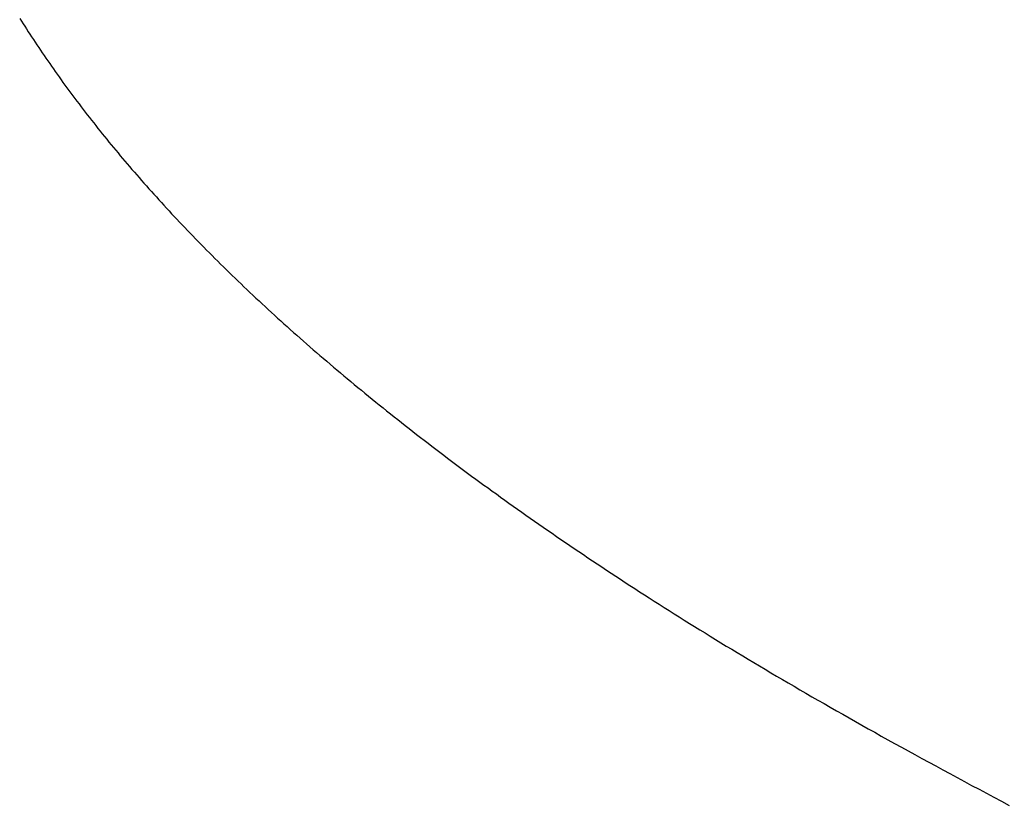
# Model space of a CAD drawing. Extents: x 0 to 138, y -1 to 81.
# Drawn here: x 23 to 23, y 20 to 20 of the extents above; entities that cross this region are included whole.
import ezdxf

# ---------------------------------------------------------------- set-up
doc = ezdxf.new("R2010")
doc.units = 0
doc.header["$MEASUREMENT"] = 0
doc.layers.get('0').update_dxf_attribs({"linetype": 'CONTINUOUS'})
doc.layers.add('OBJECT DETAIL', color=254, linetype='CONTINUOUS', lineweight=25)

# ---------------------------------------------------------------- blocks, each defined once
blk = doc.blocks.new('GLSTOP')
for p, q in [((-0.383835, 0.147469), (-0.383864, 0.147424)), ((-0.383835, 0.147469), (-0.383864, 0.147424)), ((-0.383807, 0.147513), (-0.383835, 0.147469)), ((-0.383807, 0.147513), (-0.383835, 0.147469)), ((-0.383921, 0.147335), (-0.383949, 0.14729)), ((-0.383921, 0.147335), (-0.383949, 0.14729)), ((-0.383892, 0.14738), (-0.383921, 0.147335)), ((-0.383892, 0.14738), (-0.383921, 0.147335)), ((-0.383864, 0.147424), (-0.383892, 0.14738)), ((-0.383864, 0.147424), (-0.383892, 0.14738)), ((-0.384037, 0.147156), (-0.384067, 0.147112)), ((-0.384037, 0.147156), (-0.384067, 0.147112)), ((-0.384008, 0.147201), (-0.384037, 0.147156)), ((-0.384008, 0.147201), (-0.384037, 0.147156)), ((-0.383979, 0.147246), (-0.384008, 0.147201)), ((-0.383979, 0.147246), (-0.384008, 0.147201)), ((-0.383949, 0.14729), (-0.383979, 0.147246)), ((-0.383949, 0.14729), (-0.383979, 0.147246)), ((-0.384157, 0.146977), (-0.384187, 0.146933)), ((-0.384157, 0.146977), (-0.384187, 0.146933)), ((-0.384127, 0.147022), (-0.384157, 0.146977)), ((-0.384127, 0.147022), (-0.384157, 0.146977)), ((-0.384097, 0.147067), (-0.384127, 0.147022)), ((-0.384097, 0.147067), (-0.384127, 0.147022)), ((-0.384067, 0.147112), (-0.384097, 0.147067)), ((-0.384067, 0.147112), (-0.384097, 0.147067)), ((-0.38428, 0.146798), (-0.384311, 0.146753)), ((-0.38428, 0.146798), (-0.384311, 0.146753)), ((-0.384249, 0.146843), (-0.38428, 0.146798)), ((-0.384249, 0.146843), (-0.38428, 0.146798)), ((-0.384218, 0.146888), (-0.384249, 0.146843)), ((-0.384218, 0.146888), (-0.384249, 0.146843)), ((-0.384187, 0.146933), (-0.384218, 0.146888)), ((-0.384187, 0.146933), (-0.384218, 0.146888)), ((-0.384374, 0.146663), (-0.384406, 0.146618)), ((-0.384374, 0.146663), (-0.384406, 0.146618)), ((-0.384342, 0.146708), (-0.384374, 0.146663)), ((-0.384342, 0.146708), (-0.384374, 0.146663)), ((-0.384311, 0.146753), (-0.384342, 0.146708)), ((-0.384311, 0.146753), (-0.384342, 0.146708)), ((-0.384503, 0.146482), (-0.384535, 0.146437)), ((-0.384503, 0.146482), (-0.384535, 0.146437)), ((-0.38447, 0.146528), (-0.384503, 0.146482)), ((-0.38447, 0.146528), (-0.384503, 0.146482)), ((-0.384438, 0.146573), (-0.38447, 0.146528)), ((-0.384438, 0.146573), (-0.38447, 0.146528)), ((-0.384406, 0.146618), (-0.384438, 0.146573)), ((-0.384406, 0.146618), (-0.384438, 0.146573)), ((-0.384635, 0.146301), (-0.384668, 0.146256)), ((-0.384635, 0.146301), (-0.384668, 0.146256)), ((-0.384601, 0.146347), (-0.384635, 0.146301)), ((-0.384601, 0.146347), (-0.384635, 0.146301)), ((-0.384568, 0.146392), (-0.384601, 0.146347)), ((-0.384568, 0.146392), (-0.384601, 0.146347)), ((-0.384535, 0.146437), (-0.384568, 0.146392)), ((-0.384535, 0.146437), (-0.384568, 0.146392)), ((-0.384736, 0.146165), (-0.38477, 0.14612)), ((-0.384736, 0.146165), (-0.38477, 0.14612)), ((-0.384702, 0.146211), (-0.384736, 0.146165)), ((-0.384702, 0.146211), (-0.384736, 0.146165)), ((-0.384668, 0.146256), (-0.384702, 0.146211)), ((-0.384668, 0.146256), (-0.384702, 0.146211)), ((-0.384874, 0.145984), (-0.384909, 0.145938)), ((-0.384874, 0.145984), (-0.384909, 0.145938)), ((-0.384839, 0.146029), (-0.384874, 0.145984)), ((-0.384839, 0.146029), (-0.384874, 0.145984)), ((-0.384804, 0.146075), (-0.384839, 0.146029)), ((-0.384804, 0.146075), (-0.384839, 0.146029)), ((-0.38477, 0.14612), (-0.384804, 0.146075)), ((-0.38477, 0.14612), (-0.384804, 0.146075)), ((-0.384979, 0.145847), (-0.385015, 0.145801)), ((-0.384979, 0.145847), (-0.385015, 0.145801)), ((-0.384944, 0.145893), (-0.384979, 0.145847)), ((-0.384944, 0.145893), (-0.384979, 0.145847)), ((-0.384909, 0.145938), (-0.384944, 0.145893)), ((-0.384909, 0.145938), (-0.384944, 0.145893)), ((-0.385123, 0.145664), (-0.38516, 0.145619)), ((-0.385123, 0.145664), (-0.38516, 0.145619)), ((-0.385087, 0.14571), (-0.385123, 0.145664)), ((-0.385087, 0.14571), (-0.385123, 0.145664)), ((-0.385051, 0.145756), (-0.385087, 0.14571)), ((-0.385051, 0.145756), (-0.385087, 0.14571)), ((-0.385015, 0.145801), (-0.385051, 0.145756)), ((-0.385015, 0.145801), (-0.385051, 0.145756)), ((-0.385271, 0.145481), (-0.385308, 0.145435)), ((-0.385271, 0.145481), (-0.385308, 0.145435)), ((-0.385233, 0.145527), (-0.385271, 0.145481)), ((-0.385233, 0.145527), (-0.385271, 0.145481)), ((-0.385196, 0.145573), (-0.385233, 0.145527)), ((-0.385196, 0.145573), (-0.385233, 0.145527)), ((-0.38516, 0.145619), (-0.385196, 0.145573)), ((-0.38516, 0.145619), (-0.385196, 0.145573)), ((-0.385383, 0.145343), (-0.385422, 0.145297)), ((-0.385383, 0.145343), (-0.385422, 0.145297)), ((-0.385346, 0.145389), (-0.385383, 0.145343)), ((-0.385346, 0.145389), (-0.385383, 0.145343)), ((-0.385308, 0.145435), (-0.385346, 0.145389)), ((-0.385308, 0.145435), (-0.385346, 0.145389)), ((-0.385537, 0.145159), (-0.385576, 0.145113)), ((-0.385537, 0.145159), (-0.385576, 0.145113)), ((-0.385498, 0.145205), (-0.385537, 0.145159)), ((-0.385498, 0.145205), (-0.385537, 0.145159)), ((-0.38546, 0.145251), (-0.385498, 0.145205)), ((-0.38546, 0.145251), (-0.385498, 0.145205)), ((-0.385422, 0.145297), (-0.38546, 0.145251)), ((-0.385422, 0.145297), (-0.38546, 0.145251)), ((-0.385655, 0.145021), (-0.385694, 0.144975)), ((-0.385655, 0.145021), (-0.385694, 0.144975)), ((-0.385615, 0.145067), (-0.385655, 0.145021)), ((-0.385615, 0.145067), (-0.385655, 0.145021)), ((-0.385576, 0.145113), (-0.385615, 0.145067)), ((-0.385576, 0.145113), (-0.385615, 0.145067)), ((-0.385815, 0.144836), (-0.385855, 0.144789)), ((-0.385815, 0.144836), (-0.385855, 0.144789)), ((-0.385774, 0.144882), (-0.385815, 0.144836)), ((-0.385774, 0.144882), (-0.385815, 0.144836)), ((-0.385734, 0.144928), (-0.385774, 0.144882)), ((-0.385734, 0.144928), (-0.385774, 0.144882)), ((-0.385694, 0.144975), (-0.385734, 0.144928)), ((-0.385694, 0.144975), (-0.385734, 0.144928)), ((-0.385979, 0.14465), (-0.38602, 0.144604)), ((-0.385979, 0.14465), (-0.38602, 0.144604)), ((-0.385937, 0.144697), (-0.385979, 0.14465)), ((-0.385937, 0.144697), (-0.385979, 0.14465)), ((-0.385896, 0.144743), (-0.385937, 0.144697)), ((-0.385896, 0.144743), (-0.385937, 0.144697)), ((-0.385855, 0.144789), (-0.385896, 0.144743)), ((-0.385855, 0.144789), (-0.385896, 0.144743)), ((-0.386104, 0.144511), (-0.386146, 0.144464)), ((-0.386104, 0.144511), (-0.386146, 0.144464)), ((-0.386062, 0.144557), (-0.386104, 0.144511)), ((-0.386062, 0.144557), (-0.386104, 0.144511)), ((-0.38602, 0.144604), (-0.386062, 0.144557)), ((-0.38602, 0.144604), (-0.386062, 0.144557)), ((-0.386274, 0.144324), (-0.386317, 0.144277)), ((-0.386274, 0.144324), (-0.386317, 0.144277)), ((-0.386231, 0.144371), (-0.386274, 0.144324)), ((-0.386231, 0.144371), (-0.386274, 0.144324)), ((-0.386189, 0.144417), (-0.386231, 0.144371)), ((-0.386189, 0.144417), (-0.386231, 0.144371)), ((-0.386146, 0.144464), (-0.386189, 0.144417)), ((-0.386146, 0.144464), (-0.386189, 0.144417)), ((-0.386405, 0.144184), (-0.386449, 0.144137)), ((-0.386405, 0.144184), (-0.386449, 0.144137)), ((-0.386361, 0.14423), (-0.386405, 0.144184)), ((-0.386361, 0.14423), (-0.386405, 0.144184)), ((-0.386317, 0.144277), (-0.386361, 0.14423)), ((-0.386317, 0.144277), (-0.386361, 0.14423)), ((-0.386582, 0.143996), (-0.386627, 0.143949)), ((-0.386582, 0.143996), (-0.386627, 0.143949)), ((-0.386537, 0.144043), (-0.386582, 0.143996)), ((-0.386537, 0.144043), (-0.386582, 0.143996)), ((-0.386493, 0.14409), (-0.386537, 0.144043)), ((-0.386493, 0.14409), (-0.386537, 0.144043)), ((-0.386449, 0.144137), (-0.386493, 0.14409)), ((-0.386449, 0.144137), (-0.386493, 0.14409)), ((-0.386717, 0.143855), (-0.386763, 0.143808)), ((-0.386717, 0.143855), (-0.386763, 0.143808)), ((-0.386672, 0.143902), (-0.386717, 0.143855)), ((-0.386672, 0.143902), (-0.386717, 0.143855)), ((-0.386627, 0.143949), (-0.386672, 0.143902)), ((-0.386627, 0.143949), (-0.386672, 0.143902)), ((-0.386901, 0.143667), (-0.386948, 0.143619)), ((-0.386901, 0.143667), (-0.386948, 0.143619)), ((-0.386855, 0.143714), (-0.386901, 0.143667)), ((-0.386855, 0.143714), (-0.386901, 0.143667)), ((-0.386809, 0.143761), (-0.386855, 0.143714)), ((-0.386809, 0.143761), (-0.386855, 0.143714)), ((-0.386763, 0.143808), (-0.386809, 0.143761)), ((-0.386763, 0.143808), (-0.386809, 0.143761)), ((-0.387042, 0.143525), (-0.387089, 0.143477)), ((-0.387042, 0.143525), (-0.387089, 0.143477)), ((-0.386995, 0.143572), (-0.387042, 0.143525)), ((-0.386995, 0.143572), (-0.387042, 0.143525)), ((-0.386948, 0.143619), (-0.386995, 0.143572)), ((-0.386948, 0.143619), (-0.386995, 0.143572)), ((-0.387233, 0.143335), (-0.387281, 0.143288)), ((-0.387233, 0.143335), (-0.387281, 0.143288)), ((-0.387184, 0.143383), (-0.387233, 0.143335)), ((-0.387184, 0.143383), (-0.387233, 0.143335)), ((-0.387137, 0.14343), (-0.387184, 0.143383)), ((-0.387137, 0.14343), (-0.387184, 0.143383)), ((-0.387089, 0.143477), (-0.387137, 0.14343)), ((-0.387089, 0.143477), (-0.387137, 0.14343)), ((-0.387378, 0.143193), (-0.387428, 0.143145)), ((-0.387378, 0.143193), (-0.387428, 0.143145)), ((-0.38733, 0.14324), (-0.387378, 0.143193)), ((-0.38733, 0.14324), (-0.387378, 0.143193)), ((-0.387281, 0.143288), (-0.38733, 0.14324)), ((-0.387281, 0.143288), (-0.38733, 0.14324)), ((-0.387577, 0.143002), (-0.387627, 0.142954)), ((-0.387577, 0.143002), (-0.387627, 0.142954)), ((-0.387527, 0.14305), (-0.387577, 0.143002)), ((-0.387527, 0.14305), (-0.387577, 0.143002)), ((-0.387477, 0.143098), (-0.387527, 0.14305)), ((-0.387477, 0.143098), (-0.387527, 0.14305)), ((-0.387428, 0.143145), (-0.387477, 0.143098)), ((-0.387428, 0.143145), (-0.387477, 0.143098)), ((-0.387728, 0.142859), (-0.387779, 0.142811)), ((-0.387728, 0.142859), (-0.387779, 0.142811)), ((-0.387677, 0.142907), (-0.387728, 0.142859)), ((-0.387677, 0.142907), (-0.387728, 0.142859)), ((-0.387627, 0.142954), (-0.387677, 0.142907)), ((-0.387627, 0.142954), (-0.387677, 0.142907)), ((-0.387933, 0.142667), (-0.387985, 0.142619)), ((-0.387933, 0.142667), (-0.387985, 0.142619)), ((-0.387881, 0.142715), (-0.387933, 0.142667)), ((-0.387881, 0.142715), (-0.387933, 0.142667)), ((-0.38783, 0.142763), (-0.387881, 0.142715)), ((-0.38783, 0.142763), (-0.387881, 0.142715)), ((-0.387779, 0.142811), (-0.38783, 0.142763)), ((-0.387779, 0.142811), (-0.38783, 0.142763)), ((-0.38809, 0.142523), (-0.388143, 0.142475)), ((-0.38809, 0.142523), (-0.388143, 0.142475)), ((-0.388037, 0.142571), (-0.38809, 0.142523)), ((-0.388037, 0.142571), (-0.38809, 0.142523)), ((-0.387985, 0.142619), (-0.388037, 0.142571)), ((-0.387985, 0.142619), (-0.388037, 0.142571)), ((-0.388303, 0.142331), (-0.388356, 0.142282)), ((-0.388303, 0.142331), (-0.388356, 0.142282)), ((-0.388249, 0.142379), (-0.388303, 0.142331)), ((-0.388249, 0.142379), (-0.388303, 0.142331)), ((-0.388196, 0.142427), (-0.388249, 0.142379)), ((-0.388196, 0.142427), (-0.388249, 0.142379)), ((-0.388143, 0.142475), (-0.388196, 0.142427)), ((-0.388143, 0.142475), (-0.388196, 0.142427)), ((-0.388465, 0.142186), (-0.38852, 0.142137)), ((-0.388465, 0.142186), (-0.38852, 0.142137)), ((-0.388411, 0.142234), (-0.388465, 0.142186)), ((-0.388411, 0.142234), (-0.388465, 0.142186)), ((-0.388356, 0.142282), (-0.388411, 0.142234)), ((-0.388356, 0.142282), (-0.388411, 0.142234)), ((-0.38863, 0.14204), (-0.388685, 0.141992)), ((-0.38863, 0.14204), (-0.388685, 0.141992)), ((-0.388575, 0.142089), (-0.38863, 0.14204)), ((-0.388575, 0.142089), (-0.38863, 0.14204)), ((-0.38852, 0.142137), (-0.388575, 0.142089)), ((-0.38852, 0.142137), (-0.388575, 0.142089)), ((-0.388853, 0.141846), (-0.38891, 0.141798)), ((-0.388853, 0.141846), (-0.38891, 0.141798)), ((-0.388797, 0.141895), (-0.388853, 0.141846)), ((-0.388797, 0.141895), (-0.388853, 0.141846)), ((-0.388741, 0.141943), (-0.388797, 0.141895)), ((-0.388741, 0.141943), (-0.388797, 0.141895)), ((-0.388685, 0.141992), (-0.388741, 0.141943)), ((-0.388685, 0.141992), (-0.388741, 0.141943)), ((-0.389024, 0.1417), (-0.389081, 0.141651)), ((-0.389024, 0.1417), (-0.389081, 0.141651)), ((-0.388967, 0.141749), (-0.389024, 0.1417)), ((-0.388967, 0.141749), (-0.389024, 0.1417)), ((-0.38891, 0.141798), (-0.388967, 0.141749)), ((-0.38891, 0.141798), (-0.388967, 0.141749)), ((-0.389255, 0.141505), (-0.389313, 0.141456)), ((-0.389255, 0.141505), (-0.389313, 0.141456)), ((-0.389197, 0.141554), (-0.389255, 0.141505)), ((-0.389197, 0.141554), (-0.389255, 0.141505)), ((-0.389139, 0.141603), (-0.389197, 0.141554)), ((-0.389139, 0.141603), (-0.389197, 0.141554)), ((-0.389081, 0.141651), (-0.389139, 0.141603)), ((-0.389081, 0.141651), (-0.389139, 0.141603)), ((-0.389431, 0.141358), (-0.389491, 0.141309)), ((-0.389431, 0.141358), (-0.389491, 0.141309)), ((-0.389372, 0.141407), (-0.389431, 0.141358)), ((-0.389372, 0.141407), (-0.389431, 0.141358)), ((-0.389313, 0.141456), (-0.389372, 0.141407)), ((-0.389313, 0.141456), (-0.389372, 0.141407)), ((-0.38961, 0.141211), (-0.38967, 0.141162)), ((-0.38961, 0.141211), (-0.38967, 0.141162)), ((-0.38955, 0.14126), (-0.38961, 0.141211)), ((-0.38955, 0.14126), (-0.38961, 0.141211)), ((-0.389491, 0.141309), (-0.38955, 0.14126)), ((-0.389491, 0.141309), (-0.38955, 0.14126)), ((-0.389852, 0.141014), (-0.389914, 0.140965)), ((-0.389852, 0.141014), (-0.389914, 0.140965)), ((-0.389791, 0.141063), (-0.389852, 0.141014)), ((-0.389791, 0.141063), (-0.389852, 0.141014)), ((-0.389731, 0.141112), (-0.389791, 0.141063)), ((-0.389731, 0.141112), (-0.389791, 0.141063)), ((-0.38967, 0.141162), (-0.389731, 0.141112)), ((-0.38967, 0.141162), (-0.389731, 0.141112)), ((-0.390037, 0.140866), (-0.390099, 0.140816)), ((-0.390037, 0.140866), (-0.390099, 0.140816)), ((-0.389975, 0.140915), (-0.390037, 0.140866)), ((-0.389975, 0.140915), (-0.390037, 0.140866)), ((-0.389914, 0.140965), (-0.389975, 0.140915)), ((-0.389914, 0.140965), (-0.389975, 0.140915)), ((-0.390225, 0.140717), (-0.390288, 0.140668)), ((-0.390225, 0.140717), (-0.390288, 0.140668)), ((-0.390162, 0.140767), (-0.390225, 0.140717)), ((-0.390162, 0.140767), (-0.390225, 0.140717)), ((-0.390099, 0.140816), (-0.390162, 0.140767)), ((-0.390099, 0.140816), (-0.390162, 0.140767)), ((-0.390479, 0.140519), (-0.390543, 0.140469)), ((-0.390479, 0.140519), (-0.390543, 0.140469)), ((-0.390415, 0.140569), (-0.390479, 0.140519)), ((-0.390415, 0.140569), (-0.390479, 0.140519)), ((-0.390351, 0.140618), (-0.390415, 0.140569)), ((-0.390351, 0.140618), (-0.390415, 0.140569)), ((-0.390288, 0.140668), (-0.390351, 0.140618)), ((-0.390288, 0.140668), (-0.390351, 0.140618)), ((-0.390672, 0.14037), (-0.390737, 0.14032)), ((-0.390672, 0.14037), (-0.390737, 0.14032)), ((-0.390607, 0.14042), (-0.390672, 0.14037)), ((-0.390607, 0.14042), (-0.390672, 0.14037)), ((-0.390543, 0.140469), (-0.390607, 0.14042)), ((-0.390543, 0.140469), (-0.390607, 0.14042)), ((-0.390868, 0.14022), (-0.390934, 0.14017)), ((-0.390868, 0.14022), (-0.390934, 0.14017)), ((-0.390802, 0.14027), (-0.390868, 0.14022)), ((-0.390802, 0.14027), (-0.390868, 0.14022)), ((-0.390737, 0.14032), (-0.390802, 0.14027)), ((-0.390737, 0.14032), (-0.390802, 0.14027)), ((-0.391134, 0.14002), (-0.391201, 0.13997)), ((-0.391134, 0.14002), (-0.391201, 0.13997)), ((-0.391067, 0.14007), (-0.391134, 0.14002)), ((-0.391067, 0.14007), (-0.391134, 0.14002)), ((-0.391, 0.14012), (-0.391067, 0.14007)), ((-0.391, 0.14012), (-0.391067, 0.14007)), ((-0.390934, 0.14017), (-0.391, 0.14012)), ((-0.390934, 0.14017), (-0.391, 0.14012)), ((-0.391336, 0.139869), (-0.391404, 0.139819)), ((-0.391336, 0.139869), (-0.391404, 0.139819)), ((-0.391268, 0.13992), (-0.391336, 0.139869)), ((-0.391268, 0.13992), (-0.391336, 0.139869)), ((-0.391201, 0.13997), (-0.391268, 0.13992)), ((-0.391201, 0.13997), (-0.391268, 0.13992)), ((-0.391541, 0.139718), (-0.39161, 0.139668)), ((-0.391541, 0.139718), (-0.39161, 0.139668)), ((-0.391473, 0.139769), (-0.391541, 0.139718)), ((-0.391473, 0.139769), (-0.391541, 0.139718)), ((-0.391404, 0.139819), (-0.391473, 0.139769)), ((-0.391404, 0.139819), (-0.391473, 0.139769)), ((-0.391819, 0.139517), (-0.391889, 0.139466)), ((-0.391819, 0.139517), (-0.391889, 0.139466)), ((-0.391749, 0.139567), (-0.391819, 0.139517)), ((-0.391749, 0.139567), (-0.391819, 0.139517)), ((-0.391679, 0.139618), (-0.391749, 0.139567)), ((-0.391679, 0.139618), (-0.391749, 0.139567)), ((-0.39161, 0.139668), (-0.391679, 0.139618)), ((-0.39161, 0.139668), (-0.391679, 0.139618)), ((-0.39203, 0.139365), (-0.392101, 0.139314)), ((-0.39203, 0.139365), (-0.392101, 0.139314)), ((-0.39196, 0.139415), (-0.39203, 0.139365)), ((-0.39196, 0.139415), (-0.39203, 0.139365)), ((-0.391889, 0.139466), (-0.39196, 0.139415)), ((-0.391889, 0.139466), (-0.39196, 0.139415)), ((-0.392245, 0.139213), (-0.392317, 0.139162)), ((-0.392245, 0.139213), (-0.392317, 0.139162)), ((-0.392173, 0.139263), (-0.392245, 0.139213)), ((-0.392173, 0.139263), (-0.392245, 0.139213)), ((-0.392101, 0.139314), (-0.392173, 0.139263)), ((-0.392101, 0.139314), (-0.392173, 0.139263)), ((-0.392462, 0.13906), (-0.392535, 0.139009)), ((-0.392462, 0.13906), (-0.392535, 0.139009)), ((-0.392389, 0.139111), (-0.392462, 0.13906)), ((-0.392389, 0.139111), (-0.392462, 0.13906)), ((-0.392317, 0.139162), (-0.392389, 0.139111)), ((-0.392317, 0.139162), (-0.392389, 0.139111)), ((-0.392755, 0.138856), (-0.392829, 0.138805)), ((-0.392755, 0.138856), (-0.392829, 0.138805)), ((-0.392681, 0.138907), (-0.392755, 0.138856)), ((-0.392681, 0.138907), (-0.392755, 0.138856)), ((-0.392608, 0.138958), (-0.392681, 0.138907)), ((-0.392608, 0.138958), (-0.392681, 0.138907)), ((-0.392535, 0.139009), (-0.392608, 0.138958)), ((-0.392535, 0.139009), (-0.392608, 0.138958)), ((-0.392979, 0.138702), (-0.393054, 0.138651)), ((-0.392979, 0.138702), (-0.393054, 0.138651)), ((-0.392904, 0.138754), (-0.392979, 0.138702)), ((-0.392904, 0.138754), (-0.392979, 0.138702)), ((-0.392829, 0.138805), (-0.392904, 0.138754)), ((-0.392829, 0.138805), (-0.392904, 0.138754)), ((-0.393205, 0.138549), (-0.393281, 0.138497)), ((-0.393205, 0.138549), (-0.393281, 0.138497)), ((-0.393129, 0.1386), (-0.393205, 0.138549)), ((-0.393129, 0.1386), (-0.393205, 0.138549)), ((-0.393054, 0.138651), (-0.393129, 0.1386)), ((-0.393054, 0.138651), (-0.393129, 0.1386)), ((-0.393435, 0.138394), (-0.393512, 0.138343)), ((-0.393435, 0.138394), (-0.393512, 0.138343)), ((-0.393358, 0.138446), (-0.393435, 0.138394)), ((-0.393358, 0.138446), (-0.393435, 0.138394)), ((-0.393281, 0.138497), (-0.393358, 0.138446)), ((-0.393281, 0.138497), (-0.393358, 0.138446)), ((-0.393668, 0.138239), (-0.393746, 0.138187)), ((-0.393668, 0.138239), (-0.393746, 0.138187)), ((-0.39359, 0.138291), (-0.393668, 0.138239)), ((-0.39359, 0.138291), (-0.393668, 0.138239)), ((-0.393512, 0.138343), (-0.39359, 0.138291)), ((-0.393512, 0.138343), (-0.39359, 0.138291)), ((-0.393984, 0.138031), (-0.394064, 0.137979)), ((-0.393984, 0.138031), (-0.394064, 0.137979)), ((-0.393904, 0.138083), (-0.393984, 0.138031)), ((-0.393904, 0.138083), (-0.393984, 0.138031)), ((-0.393825, 0.138135), (-0.393904, 0.138083)), ((-0.393825, 0.138135), (-0.393904, 0.138083)), ((-0.393746, 0.138187), (-0.393825, 0.138135)), ((-0.393746, 0.138187), (-0.393825, 0.138135)), ((-0.394226, 0.137874), (-0.394307, 0.137821)), ((-0.394226, 0.137874), (-0.394307, 0.137821)), ((-0.394145, 0.137927), (-0.394226, 0.137874)), ((-0.394145, 0.137927), (-0.394226, 0.137874)), ((-0.394064, 0.137979), (-0.394145, 0.137927)), ((-0.394064, 0.137979), (-0.394145, 0.137927)), ((-0.394472, 0.137716), (-0.394555, 0.137663)), ((-0.394472, 0.137716), (-0.394555, 0.137663)), ((-0.394389, 0.137769), (-0.394472, 0.137716)), ((-0.394389, 0.137769), (-0.394472, 0.137716)), ((-0.394307, 0.137821), (-0.394389, 0.137769)), ((-0.394307, 0.137821), (-0.394389, 0.137769)), ((-0.394723, 0.137557), (-0.394807, 0.137503)), ((-0.394723, 0.137557), (-0.394807, 0.137503)), ((-0.394639, 0.13761), (-0.394723, 0.137557)), ((-0.394639, 0.13761), (-0.394723, 0.137557)), ((-0.394555, 0.137663), (-0.394639, 0.13761)), ((-0.394555, 0.137663), (-0.394639, 0.13761)), ((-0.394978, 0.137396), (-0.395064, 0.137342)), ((-0.394978, 0.137396), (-0.395064, 0.137342)), ((-0.394892, 0.13745), (-0.394978, 0.137396)), ((-0.394892, 0.13745), (-0.394978, 0.137396)), ((-0.394807, 0.137503), (-0.394892, 0.13745)), ((-0.394807, 0.137503), (-0.394892, 0.13745)), ((-0.395238, 0.137234), (-0.395326, 0.13718)), ((-0.395238, 0.137234), (-0.395326, 0.13718)), ((-0.395151, 0.137288), (-0.395238, 0.137234)), ((-0.395151, 0.137288), (-0.395238, 0.137234)), ((-0.395064, 0.137342), (-0.395151, 0.137288)), ((-0.395064, 0.137342), (-0.395151, 0.137288)), ((-0.395504, 0.137071), (-0.395594, 0.137016)), ((-0.395504, 0.137071), (-0.395594, 0.137016)), ((-0.395415, 0.137125), (-0.395504, 0.137071)), ((-0.395415, 0.137125), (-0.395504, 0.137071)), ((-0.395326, 0.13718), (-0.395415, 0.137125)), ((-0.395326, 0.13718), (-0.395415, 0.137125)), ((-0.395776, 0.136906), (-0.395867, 0.13685)), ((-0.395776, 0.136906), (-0.395867, 0.13685)), ((-0.395684, 0.136961), (-0.395776, 0.136906)), ((-0.395684, 0.136961), (-0.395776, 0.136906)), ((-0.395594, 0.137016), (-0.395684, 0.136961)), ((-0.395594, 0.137016), (-0.395684, 0.136961)), ((-0.396053, 0.136739), (-0.396146, 0.136682)), ((-0.396053, 0.136739), (-0.396146, 0.136682)), ((-0.39596, 0.136794), (-0.396053, 0.136739)), ((-0.39596, 0.136794), (-0.396053, 0.136739)), ((-0.395867, 0.13685), (-0.39596, 0.136794)), ((-0.395867, 0.13685), (-0.39596, 0.136794)), ((-0.396336, 0.13657), (-0.396432, 0.136513)), ((-0.396336, 0.13657), (-0.396432, 0.136513)), ((-0.396241, 0.136626), (-0.396336, 0.13657)), ((-0.396241, 0.136626), (-0.396336, 0.13657)), ((-0.396146, 0.136682), (-0.396241, 0.136626)), ((-0.396146, 0.136682), (-0.396241, 0.136626)), ((-0.396626, 0.136399), (-0.396724, 0.136341)), ((-0.396626, 0.136399), (-0.396724, 0.136341)), ((-0.396528, 0.136456), (-0.396626, 0.136399)), ((-0.396528, 0.136456), (-0.396626, 0.136399)), ((-0.396432, 0.136513), (-0.396528, 0.136456)), ((-0.396432, 0.136513), (-0.396528, 0.136456)), ((-0.396922, 0.136226), (-0.397022, 0.136168)), ((-0.396922, 0.136226), (-0.397022, 0.136168)), ((-0.396823, 0.136284), (-0.396922, 0.136226)), ((-0.396823, 0.136284), (-0.396922, 0.136226)), ((-0.396724, 0.136341), (-0.396823, 0.136284)), ((-0.396724, 0.136341), (-0.396823, 0.136284)), ((-0.397225, 0.13605), (-0.397328, 0.135992)), ((-0.397225, 0.13605), (-0.397328, 0.135992)), ((-0.397123, 0.136109), (-0.397225, 0.13605)), ((-0.397123, 0.136109), (-0.397225, 0.13605)), ((-0.397022, 0.136168), (-0.397123, 0.136109)), ((-0.397022, 0.136168), (-0.397123, 0.136109)), ((-0.397431, 0.135932), (-0.397536, 0.135873)), ((-0.397431, 0.135932), (-0.397536, 0.135873)), ((-0.397328, 0.135992), (-0.397431, 0.135932)), ((-0.397328, 0.135992), (-0.397431, 0.135932)), ((-0.397747, 0.135753), (-0.397854, 0.135693)), ((-0.397747, 0.135753), (-0.397854, 0.135693)), ((-0.397641, 0.135813), (-0.397747, 0.135753)), ((-0.397641, 0.135813), (-0.397747, 0.135753)), ((-0.397536, 0.135873), (-0.397641, 0.135813)), ((-0.397536, 0.135873), (-0.397641, 0.135813)), ((-0.39807, 0.135571), (-0.398179, 0.13551)), ((-0.39807, 0.135571), (-0.398179, 0.13551)), ((-0.397961, 0.135632), (-0.39807, 0.135571)), ((-0.397961, 0.135632), (-0.39807, 0.135571)), ((-0.397854, 0.135693), (-0.397961, 0.135632)), ((-0.397854, 0.135693), (-0.397961, 0.135632)), ((-0.398401, 0.135386), (-0.398513, 0.135324)), ((-0.398401, 0.135386), (-0.398513, 0.135324)), ((-0.398289, 0.135448), (-0.398401, 0.135386)), ((-0.398289, 0.135448), (-0.398401, 0.135386)), ((-0.398179, 0.13551), (-0.398289, 0.135448)), ((-0.398179, 0.13551), (-0.398289, 0.135448)), ((-0.398626, 0.135262), (-0.39874, 0.135199)), ((-0.398626, 0.135262), (-0.39874, 0.135199)), ((-0.398513, 0.135324), (-0.398626, 0.135262)), ((-0.398513, 0.135324), (-0.398626, 0.135262)), ((-0.39897, 0.135072), (-0.399087, 0.135008)), ((-0.39897, 0.135072), (-0.399087, 0.135008)), ((-0.398855, 0.135136), (-0.39897, 0.135072)), ((-0.398855, 0.135136), (-0.39897, 0.135072)), ((-0.39874, 0.135199), (-0.398855, 0.135136)), ((-0.39874, 0.135199), (-0.398855, 0.135136)), ((-0.399205, 0.134944), (-0.399323, 0.13488)), ((-0.399205, 0.134944), (-0.399323, 0.13488)), ((-0.399087, 0.135008), (-0.399205, 0.134944)), ((-0.399087, 0.135008), (-0.399205, 0.134944)), ((-0.399564, 0.134749), (-0.399686, 0.134684)), ((-0.399564, 0.134749), (-0.399686, 0.134684)), ((-0.399443, 0.134815), (-0.399564, 0.134749)), ((-0.399443, 0.134815), (-0.399564, 0.134749)), ((-0.399323, 0.13488), (-0.399443, 0.134815)), ((-0.399323, 0.13488), (-0.399443, 0.134815)), ((-0.399932, 0.134552), (-0.400057, 0.134485)), ((-0.399932, 0.134552), (-0.400057, 0.134485)), ((-0.399808, 0.134618), (-0.399932, 0.134552)), ((-0.399808, 0.134618), (-0.399932, 0.134552)), ((-0.399686, 0.134684), (-0.399808, 0.134618)), ((-0.399686, 0.134684), (-0.399808, 0.134618)), ((-0.400182, 0.134418), (-0.400309, 0.13435)), ((-0.400182, 0.134418), (-0.400309, 0.13435)), ((-0.400057, 0.134485), (-0.400182, 0.134418)), ((-0.400057, 0.134485), (-0.400182, 0.134418)), ((-0.400309, 0.13435), (-0.400437, 0.134282)), ((-0.400309, 0.13435), (-0.400437, 0.134282))]:
    blk.add_line(p, q)

msp = doc.modelspace()

# ---------------------------------------------------------------- block references
at = {"layer": 'OBJECT DETAIL', "xscale": -1}
msp.add_blockref('GLSTOP', (23.011015, 20.160808), dxfattribs=at)

doc.saveas('drawing.dxf')
